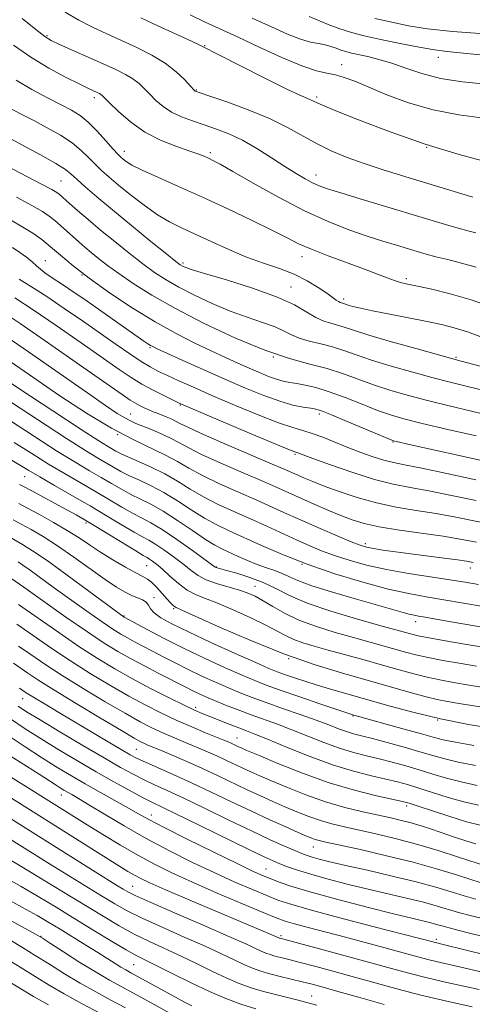
# Model space of a CAD drawing. Extents: x 2074800 to 2077700, y 307300 to 310200.
# Drawn here: x 2076706 to 2076827, y 308504 to 308766 of the extents above; entities that cross this region are included whole.
import ezdxf

# ---------------------------------------------------------------- set-up
doc = ezdxf.new("R2010")
doc.units = 0
doc.header["$MEASUREMENT"] = 0
for name, color, linetype, lineweight in [('CONTOUR INDEX', 41, 'Continuous', 13), ('CONTOUR INTERMEDIATE', 44, 'Continuous', 0), ('SPOT ELEVATION DTM', 2, 'Continuous', 13)]:
    doc.layers.add(name, color=color, linetype=linetype, lineweight=lineweight)

msp = doc.modelspace()

# ---------------------------------------------------------------- linework, layer by layer
at = {"layer": 'CONTOUR INDEX', "flags": 128}
for points, elevation in [([(2076768.472, 308766.679), (2076773.631, 308764.344), (2076777.897, 308762.447), (2076781.339, 308761.09), (2076784.046, 308760.314), (2076786.181, 308759.908), (2076787.926, 308759.602), (2076789.445, 308759.183), (2076790.821, 308758.685), (2076792.117, 308758.199), (2076793.422, 308757.789), (2076794.921, 308757.41), (2076799.293, 308756.451), (2076802.274, 308755.715), (2076805.665, 308754.695), (2076809.417, 308753.367), (2076813.695, 308751.934), (2076818.717, 308750.661), (2076824.57, 308749.741), (2076830.799, 308749.092)], 1120), ([(2076704.812, 308759.507), (2076709.43, 308756.27), (2076714.223, 308753.367), (2076718.694, 308750.96), (2076722.295, 308749.161), (2076724.64, 308748.026), (2076725.987, 308747.392), (2076727.312, 308746.792), (2076727.741, 308746.579), (2076728.076, 308746.379), (2076728.407, 308746.11), (2076729.062, 308745.472), (2076730.429, 308744.112), (2076732.791, 308741.831), (2076736.014, 308739.051), (2076739.861, 308736.347), (2076744.049, 308734.183), (2076748.113, 308732.563), (2076751.542, 308731.379), (2076753.971, 308730.524), (2076755.607, 308729.891), (2076756.804, 308729.377), (2076757.989, 308728.817), (2076759.89, 308727.804), (2076763.31, 308725.866), (2076768.744, 308722.741), (2076775.454, 308718.989), (2076782.394, 308715.375), (2076788.7, 308712.503), (2076794.248, 308710.33), (2076799.099, 308708.652), (2076803.307, 308707.292), (2076806.905, 308706.179), (2076812.442, 308704.513), (2076814.814, 308703.834), (2076817.44, 308703.149), (2076820.626, 308702.379), (2076824.28, 308701.461), (2076828.211, 308700.336)], 1110), ([(2076705.59, 308719.04), (2076709.693, 308716.821), (2076712.493, 308715.206), (2076714.341, 308713.974), (2076715.811, 308712.804), (2076717.37, 308711.451), (2076722.258, 308707.08), (2076723.842, 308705.709), (2076725.541, 308704.275), (2076727.484, 308702.685), (2076729.856, 308700.84), (2076732.861, 308698.642), (2076736.71, 308696.007), (2076741.659, 308692.907), (2076747.972, 308689.329), (2076755.695, 308685.357), (2076763.997, 308681.465), (2076771.827, 308678.224), (2076778.376, 308676.027), (2076783.797, 308674.558), (2076788.488, 308673.321), (2076792.804, 308671.926), (2076801.111, 308668.89), (2076805.44, 308667.487), (2076810.101, 308666.157), (2076815.251, 308664.829), (2076820.959, 308663.447), (2076826.947, 308662.027), (2076832.847, 308660.601)], 1100), ([(2076701.248, 308688.932), (2076706.587, 308685.347), (2076714.149, 308680.142), (2076722.437, 308674.373), (2076733.762, 308666.455), (2076735.957, 308664.956), (2076737.194, 308664.196), (2076738.408, 308663.541), (2076739.691, 308662.904), (2076740.925, 308662.334), (2076742.029, 308661.86), (2076743.085, 308661.435), (2076745.495, 308660.489), (2076746.821, 308659.936), (2076748.043, 308659.368), (2076749.201, 308658.752), (2076751.088, 308657.795), (2076754.685, 308656.136), (2076760.516, 308653.594), (2076773.205, 308648.181), (2076776.994, 308646.551), (2076780.665, 308644.928), (2076782.367, 308644.189), (2076784.625, 308643.255), (2076787.684, 308642.055), (2076791.692, 308640.568), (2076796.427, 308638.987), (2076801.574, 308637.556), (2076806.859, 308636.45), (2076812.181, 308635.557), (2076817.481, 308634.696), (2076822.758, 308633.721), (2076834.186, 308631.445)], 1090), ([(2076703.746, 308659.566), (2076710.436, 308655.225), (2076716.578, 308651.29), (2076721.397, 308648.315), (2076725.103, 308646.124), (2076728.152, 308644.354), (2076730.934, 308642.714), (2076733.573, 308641.182), (2076736.127, 308639.804), (2076738.686, 308638.565), (2076741.467, 308637.195), (2076744.718, 308635.363), (2076748.547, 308632.888), (2076752.495, 308630.191), (2076755.962, 308627.846), (2076758.535, 308626.264), (2076760.535, 308625.222), (2076764.732, 308623.306), (2076767.24, 308622.197), (2076769.798, 308621.155), (2076772.233, 308620.287), (2076774.468, 308619.53), (2076776.447, 308618.779), (2076778.265, 308617.93), (2076780.614, 308616.87), (2076784.337, 308615.485), (2076789.898, 308613.735), (2076796.264, 308611.878), (2076808.679, 308608.353), (2076810.362, 308607.904), (2076811.631, 308607.62), (2076812.773, 308607.413), (2076814.023, 308607.207), (2076820.946, 308605.999), (2076836.116, 308603.426)], 1080), ([(2076704.723, 308633.088), (2076706.853, 308631.892), (2076709.478, 308630.442), (2076712.711, 308628.568), (2076716.554, 308626.138), (2076720.919, 308623.13), (2076729.267, 308617.157), (2076732.282, 308615.124), (2076734.54, 308613.768), (2076736.34, 308612.876), (2076739.227, 308611.702), (2076740.186, 308611.104), (2076740.78, 308610.323), (2076741.345, 308609.361), (2076742.303, 308608.249), (2076744.065, 308606.976), (2076746.994, 308605.367), (2076751.442, 308603.205), (2076757.461, 308600.414), (2076763.924, 308597.476), (2076769.405, 308595.017), (2076772.899, 308593.48), (2076775.089, 308592.582), (2076777.076, 308591.86), (2076779.738, 308590.947), (2076783.039, 308589.859), (2076786.714, 308588.707), (2076790.586, 308587.565), (2076805.29, 308583.405), (2076811.679, 308581.697), (2076818.722, 308580.035), (2076826.179, 308578.558), (2076833.242, 308577.334)], 1070), ([(2076705.72, 308605.221), (2076715.005, 308598.816), (2076720.015, 308595.473), (2076725.263, 308592.15), (2076730.526, 308588.984), (2076735.527, 308586.118), (2076740.069, 308583.656), (2076744.273, 308581.528), (2076748.336, 308579.625), (2076752.357, 308577.874), (2076756.038, 308576.348), (2076760.911, 308574.375), (2076762.078, 308573.887), (2076762.852, 308573.544), (2076764.836, 308572.606), (2076765.555, 308572.279), (2076767.041, 308571.638), (2076770.103, 308570.334), (2076775.262, 308568.171), (2076781.874, 308565.547), (2076789.003, 308563.008), (2076795.78, 308561), (2076801.6, 308559.555), (2076808.509, 308558.03), (2076810.343, 308557.532), (2076812.705, 308556.762), (2076816.503, 308555.494), (2076821.132, 308553.988), (2076825.609, 308552.626), (2076829.218, 308551.69)], 1060), ([(2076703.743, 308580.214), (2076707.898, 308577.404), (2076712.199, 308574.677), (2076716.916, 308571.8), (2076721.89, 308568.843), (2076726.856, 308565.957), (2076731.549, 308563.29), (2076735.692, 308560.989), (2076739.01, 308559.202), (2076741.48, 308557.939), (2076748.113, 308554.74), (2076754.274, 308551.734), (2076767.547, 308545.242), (2076771.617, 308543.287), (2076774.063, 308542.167), (2076775.858, 308541.417), (2076777.864, 308540.642), (2076780.498, 308539.727), (2076784.067, 308538.63), (2076788.739, 308537.334), (2076794.137, 308535.936), (2076799.744, 308534.559), (2076805.098, 308533.302), (2076809.955, 308532.175), (2076814.122, 308531.16), (2076817.515, 308530.237), (2076823.485, 308528.472), (2076826.921, 308527.541), (2076830.963, 308526.582)], 1050), ([(2076701.859, 308554.793), (2076726.623, 308539.246), (2076732.539, 308535.575), (2076734.027, 308534.666), (2076735.267, 308533.941), (2076737.293, 308532.938), (2076741.252, 308531.161), (2076747.772, 308528.331), (2076755.418, 308525.035), (2076762.235, 308522.077), (2076766.739, 308520.07), (2076770.853, 308518.159), (2076772.07, 308517.64), (2076773.245, 308517.218), (2076774.529, 308516.838), (2076776.103, 308516.436), (2076778.25, 308515.909), (2076781.285, 308515.144), (2076785.404, 308514.064), (2076790.34, 308512.732), (2076795.711, 308511.245), (2076801.24, 308509.687), (2076807.064, 308508.087), (2076813.429, 308506.457), (2076820.373, 308504.834), (2076827.115, 308503.348)], 1040), ([(2076702.38, 308527.206), (2076710.637, 308522.66), (2076712.498, 308521.567), (2076714.648, 308520.199), (2076718.168, 308517.939), (2076722.536, 308515.166), (2076726.835, 308512.51), (2076730.391, 308510.427), (2076733.522, 308508.702), (2076736.79, 308506.944), (2076740.561, 308504.891), (2076750.082, 308499.65)], 1030)]:
    msp.add_lwpolyline(points, dxfattribs=dict(at, elevation=elevation))
at = {"layer": 'CONTOUR INTERMEDIATE', "flags": 128}
for points, elevation in [([(2076718.594, 308768.266), (2076722.223, 308766.164), (2076725.903, 308764.269), (2076729.677, 308762.491), (2076733.603, 308760.713), (2076737.677, 308758.834), (2076741.656, 308756.823), (2076745.237, 308754.668), (2076748.166, 308752.409), (2076750.39, 308750.31), (2076751.903, 308748.689), (2076753.116, 308747.377), (2076753.263, 308747.261), (2076753.517, 308747.158), (2076754.551, 308746.804), (2076757.123, 308745.938), (2076761.674, 308744.383), (2076767.373, 308742.308), (2076773.072, 308739.967), (2076777.886, 308737.589), (2076785.791, 308733.169), (2076789.686, 308731.284), (2076793.819, 308729.579), (2076798.284, 308727.969), (2076803.136, 308726.38), (2076808.268, 308724.793), (2076827.259, 308719.048)], 1114), ([(2076707.103, 308766.643), (2076710.786, 308763.634), (2076713.138, 308761.812), (2076714.871, 308760.745), (2076717.073, 308759.714), (2076728.755, 308754.509), (2076732.072, 308753), (2076734.645, 308751.724), (2076736.656, 308750.523), (2076738.287, 308749.259), (2076739.726, 308747.891), (2076741.166, 308746.401), (2076742.781, 308744.794), (2076744.672, 308743.18), (2076746.923, 308741.688), (2076749.583, 308740.415), (2076752.55, 308739.303), (2076755.69, 308738.256), (2076758.905, 308737.164), (2076762.26, 308735.856), (2076765.858, 308734.146), (2076769.729, 308731.937), (2076773.613, 308729.502), (2076777.175, 308727.206), (2076780.155, 308725.34), (2076782.583, 308723.911), (2076784.56, 308722.849), (2076786.312, 308722.05), (2076788.553, 308721.244), (2076792.122, 308720.125), (2076797.53, 308718.489), (2076820.008, 308711.736), (2076823.382, 308710.758), (2076825.993, 308710.052), (2076828.095, 308709.501)], 1112), ([(2076738.767, 308766.776), (2076743.317, 308764.69), (2076748.214, 308762.43), (2076752.253, 308760.545), (2076754.7, 308759.365), (2076759.9, 308756.701), (2076765.332, 308753.954), (2076771.797, 308750.723), (2076777.519, 308747.908), (2076781.152, 308746.187), (2076783.049, 308745.345), (2076783.993, 308744.946), (2076784.816, 308744.56), (2076786.557, 308743.779), (2076790.307, 308742.205), (2076796.788, 308739.601), (2076805.243, 308736.386), (2076814.549, 308733.144), (2076823.673, 308730.361), (2076831.954, 308728.134)], 1116), ([(2076751.959, 308767.557), (2076755.742, 308765.729), (2076764.541, 308761.694), (2076770.31, 308758.998), (2076776.348, 308756.234), (2076781.678, 308753.996), (2076785.587, 308752.701), (2076788.396, 308752.058), (2076790.687, 308751.6), (2076793.012, 308750.922), (2076795.809, 308749.865), (2076804.334, 308746.303), (2076810.168, 308744.134), (2076816.686, 308742.256), (2076823.548, 308740.972), (2076830.27, 308740.061)], 1118), ([(2076783.695, 308767.137), (2076788.741, 308765.003), (2076791.813, 308763.826), (2076794.947, 308762.837), (2076798.35, 308761.966), (2076802.331, 308761.076), (2076807.04, 308760.084), (2076811.998, 308759.107), (2076816.57, 308758.313), (2076820.403, 308757.806), (2076829.23, 308756.927)], 1122), ([(2076801.182, 308766.636), (2076805.7, 308765.604), (2076810.145, 308764.674), (2076815.233, 308763.848), (2076821.874, 308763.129), (2076830.495, 308762.519)], 1124), ([(2076705.554, 308750.158), (2076709.71, 308747.705), (2076713.854, 308745.496), (2076717.498, 308743.645), (2076720.307, 308742.176), (2076722.572, 308740.762), (2076724.739, 308738.986), (2076727.117, 308736.598), (2076729.462, 308734.016), (2076731.389, 308731.824), (2076732.634, 308730.449), (2076733.406, 308729.677), (2076734.033, 308729.136), (2076734.872, 308728.492), (2076736.392, 308727.562), (2076739.093, 308726.199), (2076743.322, 308724.295), (2076748.827, 308721.886), (2076755.206, 308719.044), (2076761.995, 308715.895), (2076768.48, 308712.785), (2076773.888, 308710.111), (2076777.752, 308708.138), (2076780.849, 308706.604), (2076784.264, 308705.112), (2076788.752, 308703.375), (2076798.367, 308699.844), (2076801.908, 308698.502), (2076804.487, 308697.505), (2076806.416, 308696.799), (2076808.049, 308696.307), (2076809.906, 308695.869), (2076812.549, 308695.306), (2076816.392, 308694.457), (2076821.258, 308693.248), (2076826.824, 308691.627), (2076832.714, 308689.619)], 1108), ([(2076703.797, 308742.739), (2076706.849, 308741.113), (2076710.196, 308739.388), (2076713.774, 308737.502), (2076717.293, 308735.505), (2076720.409, 308733.473), (2076722.875, 308731.478), (2076724.843, 308729.567), (2076726.564, 308727.78), (2076728.291, 308726.107), (2076730.285, 308724.341), (2076732.81, 308722.223), (2076736.016, 308719.611), (2076739.605, 308716.832), (2076743.164, 308714.327), (2076746.419, 308712.4), (2076749.642, 308710.804), (2076753.244, 308709.151), (2076757.506, 308707.17), (2076762.2, 308705.041), (2076766.971, 308703.057), (2076771.517, 308701.422), (2076775.747, 308699.974), (2076779.626, 308698.462), (2076783.102, 308696.722), (2076786.054, 308694.942), (2076788.344, 308693.397), (2076790.863, 308691.596), (2076791.478, 308691.178), (2076791.928, 308690.941), (2076792.282, 308690.812), (2076792.577, 308690.729), (2076793.309, 308690.491), (2076794.051, 308690.262), (2076795.291, 308689.915), (2076797.352, 308689.409), (2076800.586, 308688.705), (2076805.136, 308687.795), (2076815.114, 308685.857), (2076818.969, 308685.062), (2076822.309, 308684.232), (2076825.867, 308683.119), (2076830.156, 308681.573)], 1106), ([(2076702.894, 308735.131), (2076707.241, 308732.829), (2076712.015, 308730.248), (2076716.079, 308727.96), (2076718.633, 308726.358), (2076720.224, 308725.118), (2076721.739, 308723.735), (2076723.933, 308721.777), (2076727.047, 308719.099), (2076731.192, 308715.629), (2076736.283, 308711.445), (2076741.46, 308707.236), (2076745.665, 308703.845), (2076748.136, 308701.877), (2076749.293, 308701.004), (2076749.849, 308700.66), (2076750.545, 308700.338), (2076752.221, 308699.751), (2076755.745, 308698.667), (2076761.574, 308696.944), (2076768.519, 308694.785), (2076774.984, 308692.481), (2076779.738, 308690.297), (2076783.028, 308688.403), (2076785.466, 308686.941), (2076787.57, 308685.994), (2076789.474, 308685.397), (2076791.214, 308684.926), (2076792.966, 308684.366), (2076795.451, 308683.537), (2076799.532, 308682.268), (2076805.631, 308680.494), (2076812.417, 308678.58), (2076824.149, 308675.36), (2076834.676, 308672.607)], 1104), ([(2076701.462, 308728.109), (2076712.082, 308722.586), (2076715.001, 308721.026), (2076716.349, 308720.238), (2076716.944, 308719.795), (2076719.777, 308717.302), (2076721.895, 308715.457), (2076724.678, 308713.068), (2076728.023, 308710.251), (2076731.782, 308707.153), (2076735.645, 308704.049), (2076739.263, 308701.243), (2076742.423, 308698.942), (2076745.476, 308696.956), (2076748.911, 308694.995), (2076753.074, 308692.856), (2076757.741, 308690.674), (2076762.546, 308688.668), (2076767.136, 308687.005), (2076771.226, 308685.63), (2076774.547, 308684.435), (2076776.97, 308683.335), (2076778.936, 308682.331), (2076781.028, 308681.443), (2076783.679, 308680.673), (2076786.724, 308679.935), (2076789.851, 308679.124), (2076792.885, 308678.146), (2076796.203, 308676.97), (2076800.321, 308675.579), (2076805.535, 308673.991), (2076811.259, 308672.369), (2076816.687, 308670.911), (2076821.278, 308669.742), (2076825.55, 308668.685), (2076830.282, 308667.489)], 1102), ([(2076704.009, 308712.936), (2076707.304, 308711.056), (2076709.985, 308709.387), (2076712.332, 308707.709), (2076714.679, 308705.813), (2076717.358, 308703.514), (2076720.686, 308700.728), (2076724.978, 308697.4), (2076730.393, 308693.554), (2076736.459, 308689.545), (2076742.549, 308685.81), (2076748.142, 308682.69), (2076753.133, 308680.148), (2076757.524, 308678.053), (2076761.334, 308676.284), (2076764.668, 308674.768), (2076767.65, 308673.442), (2076770.376, 308672.264), (2076772.825, 308671.269), (2076774.95, 308670.508), (2076776.755, 308670.004), (2076778.457, 308669.661), (2076780.329, 308669.348), (2076782.616, 308668.933), (2076785.473, 308668.262), (2076789.027, 308667.176), (2076793.287, 308665.604), (2076797.777, 308663.824), (2076801.9, 308662.202), (2076805.344, 308660.984), (2076808.943, 308659.946), (2076813.816, 308658.746), (2076820.623, 308657.157), (2076828.204, 308655.407)], 1098), ([(2076704.5, 308705.596), (2076706.477, 308704.309), (2076708.271, 308703.017), (2076709.785, 308701.812), (2076710.976, 308700.755), (2076712.023, 308699.796), (2076713.162, 308698.856), (2076714.585, 308697.857), (2076718.375, 308695.401), (2076720.744, 308693.805), (2076723.525, 308691.88), (2076739.556, 308680.66), (2076740.662, 308679.913), (2076741.295, 308679.519), (2076741.917, 308679.184), (2076743.16, 308678.596), (2076745.701, 308677.436), (2076749.969, 308675.502), (2076755.402, 308673.061), (2076761.19, 308670.494), (2076766.641, 308668.139), (2076771.541, 308666.147), (2076775.79, 308664.625), (2076779.308, 308663.635), (2076782.07, 308663.064), (2076784.067, 308662.752), (2076785.446, 308662.514), (2076786.972, 308662.05), (2076789.566, 308661.031), (2076793.77, 308659.282), (2076805.048, 308654.526), (2076806.176, 308654.101), (2076806.947, 308653.898), (2076810.765, 308653.04), (2076830.064, 308648.798)], 1096), ([(2076706.32, 308697.179), (2076709.617, 308695.128), (2076713.69, 308692.502), (2076718.329, 308689.379), (2076723.194, 308686.02), (2076732.143, 308679.76), (2076735.803, 308677.238), (2076738.838, 308675.236), (2076741.28, 308673.767), (2076743.486, 308672.605), (2076745.891, 308671.462), (2076748.898, 308670.085), (2076752.763, 308668.357), (2076757.711, 308666.197), (2076763.746, 308663.62), (2076770.012, 308661.025), (2076775.434, 308658.91), (2076779.254, 308657.61), (2076781.98, 308656.825), (2076784.434, 308656.09), (2076787.274, 308655.049), (2076793.93, 308652.361), (2076797.398, 308651.02), (2076800.695, 308649.839), (2076803.602, 308648.917), (2076806.122, 308648.283), (2076809.116, 308647.679), (2076813.662, 308646.774), (2076820.39, 308645.358), (2076828.126, 308643.699)], 1094), ([(2076705.152, 308692.196), (2076710.012, 308688.999), (2076716.202, 308684.783), (2076722.811, 308680.199), (2076732.99, 308673.089), (2076736.179, 308670.951), (2076739.026, 308669.223), (2076742.089, 308667.559), (2076745.059, 308666.049), (2076747.416, 308664.893), (2076748.97, 308664.152), (2076750.861, 308663.32), (2076754.562, 308661.75), (2076768.406, 308655.91), (2076774.778, 308653.236), (2076778.412, 308651.731), (2076779.871, 308651.148), (2076780.654, 308650.866), (2076784.61, 308649.396), (2076789.37, 308647.664), (2076795.266, 308645.615), (2076801.11, 308643.777), (2076806.052, 308642.527), (2076810.593, 308641.638), (2076815.572, 308640.735), (2076821.574, 308639.539), (2076828.18, 308638.163)], 1092), ([(2076701.693, 308682.722), (2076708.83, 308677.789), (2076724.299, 308667.015), (2076729.354, 308663.519), (2076732.482, 308661.417), (2076734.451, 308660.195), (2076735.964, 308659.388), (2076737.442, 308658.735), (2076741.579, 308657.095), (2076744.194, 308656), (2076746.688, 308654.839), (2076748.866, 308653.66), (2076751.344, 308652.285), (2076754.94, 308650.478), (2076760.135, 308648.121), (2076766.048, 308645.552), (2076771.461, 308643.223), (2076775.491, 308641.457), (2076781.571, 308638.737), (2076785.005, 308637.234), (2076788.671, 308635.666), (2076792.135, 308634.226), (2076795.165, 308633.056), (2076798.321, 308632.091), (2076802.366, 308631.215), (2076807.762, 308630.337), (2076819.391, 308628.657), (2076823.942, 308627.903), (2076828.287, 308627.091)], 1088), ([(2076703.913, 308675.194), (2076710.22, 308670.853), (2076717.199, 308666.122), (2076724.312, 308661.479), (2076730.967, 308657.449), (2076736.687, 308654.411), (2076745.333, 308650.311), (2076748.53, 308648.568), (2076751.599, 308646.774), (2076755.196, 308644.82), (2076759.754, 308642.648), (2076764.819, 308640.4), (2076769.717, 308638.265), (2076773.97, 308636.372), (2076777.89, 308634.597), (2076781.988, 308632.756), (2076786.564, 308630.746), (2076791.086, 308628.799), (2076794.81, 308627.231), (2076797.254, 308626.263), (2076798.973, 308625.733), (2076800.781, 308625.381), (2076803.338, 308624.993), (2076806.691, 308624.531), (2076810.728, 308624), (2076819.639, 308622.85), (2076823.219, 308622.375), (2076825.57, 308622.034), (2076827.408, 308621.723)], 1086), ([(2076698.87, 308672.919), (2076706.521, 308667.866), (2076715.266, 308662.107), (2076722.836, 308657.149), (2076727.527, 308654.122), (2076729.899, 308652.642), (2076732.062, 308651.375), (2076733.344, 308650.706), (2076735.288, 308649.815), (2076738.124, 308648.61), (2076741.549, 308647.102), (2076745.128, 308645.328), (2076748.536, 308643.341), (2076751.898, 308641.246), (2076755.451, 308639.162), (2076759.372, 308637.175), (2076763.59, 308635.247), (2076767.973, 308633.307), (2076772.376, 308631.317), (2076780.449, 308627.616), (2076783.804, 308626.124), (2076786.977, 308624.817), (2076790.378, 308623.567), (2076794.352, 308622.279), (2076798.981, 308620.996), (2076804.28, 308619.795), (2076810.149, 308618.737), (2076816.018, 308617.833), (2076821.202, 308617.077), (2076825.271, 308616.447), (2076828.824, 308615.841)], 1084), ([(2076694.966, 308670.383), (2076711.216, 308659.745), (2076718.977, 308654.701), (2076724.246, 308651.362), (2076727.474, 308649.401), (2076731.498, 308647.045), (2076733.458, 308645.944), (2076735.708, 308644.81), (2076738.405, 308643.587), (2076741.508, 308642.148), (2076744.923, 308640.345), (2076748.541, 308638.114), (2076752.196, 308635.719), (2076755.707, 308633.504), (2076758.991, 308631.702), (2076762.361, 308630.095), (2076770.939, 308626.216), (2076776.572, 308623.783), (2076783.137, 308621.218), (2076790.505, 308618.7), (2076797.983, 308616.43), (2076804.735, 308614.619), (2076810.198, 308613.393), (2076814.89, 308612.544), (2076819.604, 308611.779), (2076824.857, 308610.884), (2076830.075, 308609.955)], 1082), ([(2076704.967, 308653.694), (2076709.656, 308650.705), (2076714.18, 308647.878), (2076718.549, 308645.269), (2076726.689, 308640.559), (2076733.687, 308636.42), (2076736.547, 308634.799), (2076738.965, 308633.544), (2076741.404, 308632.257), (2076744.44, 308630.433), (2076748.389, 308627.779), (2076752.539, 308624.849), (2076758.598, 308620.472), (2076758.85, 308620.337), (2076759.153, 308620.248), (2076761.6, 308619.587), (2076764.37, 308618.807), (2076767.831, 308617.709), (2076771.403, 308616.335), (2076774.737, 308614.72), (2076778.394, 308612.891), (2076783.163, 308610.87), (2076789.47, 308608.721), (2076796.269, 308606.678), (2076802.15, 308605.015), (2076811.009, 308602.56), (2076812.736, 308602.16), (2076815.601, 308601.598), (2076819.98, 308600.814), (2076825.163, 308599.923), (2076834.277, 308598.403)], 1078), ([(2076702.655, 308649.963), (2076708.876, 308646.185), (2076711.782, 308644.467), (2076715.7, 308642.223), (2076720.361, 308639.57), (2076725.226, 308636.764), (2076729.805, 308634.053), (2076733.801, 308631.658), (2076736.967, 308629.793), (2076739.192, 308628.561), (2076740.928, 308627.619), (2076742.766, 308626.514), (2076745.128, 308624.92), (2076747.752, 308623.024), (2076750.209, 308621.142), (2076752.214, 308619.526), (2076754.067, 308618.181), (2076756.213, 308617.05), (2076758.947, 308616.079), (2076761.962, 308615.219), (2076764.802, 308614.424), (2076767.148, 308613.629), (2076769.218, 308612.705), (2076771.368, 308611.508), (2076773.92, 308609.948), (2076777.059, 308608.157), (2076780.936, 308606.323), (2076785.589, 308604.606), (2076790.602, 308603.053), (2076795.446, 308601.683), (2076809.326, 308597.836), (2076812.142, 308597.099), (2076815.36, 308596.367), (2076819.259, 308595.606), (2076823.654, 308594.83), (2076828.242, 308594.064)], 1076), ([(2076706.408, 308642.502), (2076707.66, 308641.801), (2076709.47, 308640.822), (2076719.069, 308635.683), (2076721.495, 308634.363), (2076723.649, 308633.136), (2076726.319, 308631.542), (2076737.386, 308624.788), (2076739.419, 308623.578), (2076740.452, 308622.98), (2076741.093, 308622.594), (2076741.866, 308622.06), (2076742.965, 308621.2), (2076744.498, 308619.877), (2076746.513, 308618.05), (2076748.809, 308616.054), (2076751.121, 308614.321), (2076753.314, 308613.128), (2076755.779, 308612.15), (2076759.036, 308610.91), (2076763.366, 308609.082), (2076768.092, 308606.942), (2076772.296, 308604.92), (2076775.319, 308603.344), (2076777.533, 308602.156), (2076779.563, 308601.197), (2076781.961, 308600.318), (2076784.966, 308599.406), (2076788.743, 308598.351), (2076798.35, 308595.709), (2076803.254, 308594.346), (2076807.642, 308593.112), (2076811.548, 308592.039), (2076815.119, 308591.137), (2076818.538, 308590.399), (2076822.145, 308589.737), (2076826.318, 308589.045), (2076836.305, 308587.435)], 1074), ([(2076706.253, 308637.414), (2076708.511, 308636.171), (2076711.703, 308634.442), (2076715.465, 308632.367), (2076719.147, 308630.229), (2076722.277, 308628.245), (2076725.098, 308626.351), (2076728.03, 308624.414), (2076731.334, 308622.371), (2076734.634, 308620.443), (2076737.396, 308618.92), (2076739.253, 308617.973), (2076740.512, 308617.28), (2076741.649, 308616.401), (2076743.018, 308615.032), (2076744.48, 308613.421), (2076745.777, 308611.955), (2076746.709, 308610.934), (2076747.322, 308610.315), (2076747.721, 308609.968), (2076748.184, 308609.695), (2076749.66, 308609.02), (2076759.727, 308604.496), (2076768.106, 308600.868), (2076777.072, 308597.28), (2076785.509, 308594.338), (2076793.163, 308592.002), (2076810.955, 308586.978), (2076814.878, 308585.906), (2076817.809, 308585.192), (2076820.571, 308584.654), (2076824.175, 308584.06), (2076844.143, 308580.887)], 1072), ([(2076703.193, 308628.762), (2076707.246, 308626.448), (2076709.899, 308624.813), (2076713.769, 308622.191), (2076719.132, 308618.334), (2076724.919, 308614.07), (2076734.322, 308607.124), (2076740.459, 308603.838), (2076745.018, 308601.454), (2076750.33, 308598.778), (2076755.924, 308596.101), (2076761.253, 308593.653), (2076765.753, 308591.65), (2076769.129, 308590.204), (2076772.177, 308589.007), (2076775.963, 308587.649), (2076781.144, 308585.863), (2076786.747, 308583.959), (2076795.526, 308581.028), (2076808.976, 308577.32), (2076813.568, 308576.036), (2076816.76, 308575.13), (2076819.385, 308574.463), (2076822.702, 308573.797), (2076827.569, 308572.958)], 1068), ([(2076706.005, 308621.865), (2076707.33, 308620.97), (2076709.218, 308619.613), (2076715.375, 308615.124), (2076719.763, 308611.965), (2076724.377, 308608.681), (2076728.422, 308605.85), (2076731.323, 308603.893), (2076733.395, 308602.598), (2076735.171, 308601.597), (2076737.105, 308600.574), (2076741.862, 308598.105), (2076744.755, 308596.581), (2076747.958, 308594.911), (2076751.412, 308593.172), (2076755.037, 308591.44), (2076758.663, 308589.786), (2076762.1, 308588.282), (2076765.259, 308586.961), (2076768.465, 308585.704), (2076772.146, 308584.352), (2076776.552, 308582.804), (2076781.213, 308581.184), (2076785.484, 308579.669), (2076788.869, 308578.405), (2076791.478, 308577.403), (2076793.575, 308576.639), (2076795.462, 308576.062), (2076797.606, 308575.502), (2076800.517, 308574.759), (2076804.489, 308573.702), (2076808.971, 308572.468), (2076813.196, 308571.26), (2076816.65, 308570.234), (2076819.816, 308569.346), (2076823.428, 308568.504), (2076827.995, 308567.639)], 1066), ([(2076704.102, 308617.502), (2076707.525, 308615.111), (2076718.777, 308607.16), (2076724.509, 308603.185), (2076729.001, 308600.2), (2076732.614, 308597.98), (2076736.02, 308596.07), (2076739.704, 308594.122), (2076743.391, 308592.225), (2076750.899, 308588.369), (2076752.494, 308587.565), (2076754.15, 308586.778), (2076756.074, 308585.919), (2076758.448, 308584.915), (2076761.384, 308583.721), (2076764.711, 308582.414), (2076768.188, 308581.102), (2076775.193, 308578.574), (2076779.023, 308577.134), (2076787.579, 308573.747), (2076791.738, 308572.228), (2076795.475, 308571.081), (2076798.926, 308570.191), (2076802.318, 308569.374), (2076805.829, 308568.478), (2076809.428, 308567.489), (2076813.032, 308566.428), (2076816.601, 308565.32), (2076820.254, 308564.226), (2076824.155, 308563.211), (2076828.422, 308562.319)], 1064), ([(2076706.173, 308610.458), (2076716.875, 308602.999), (2076722.262, 308599.329), (2076727.159, 308596.162), (2076731.786, 308593.373), (2076736.504, 308590.727), (2076741.507, 308588.072), (2076746.327, 308585.612), (2076750.329, 308583.635), (2076753.103, 308582.324), (2076755.135, 308581.438), (2076757.138, 308580.631), (2076762.353, 308578.571), (2076764.86, 308577.602), (2076766.923, 308576.826), (2076769.197, 308575.954), (2076772.561, 308574.598), (2076777.594, 308572.522), (2076783.679, 308570.091), (2076789.901, 308567.817), (2076795.489, 308566.099), (2076800.245, 308564.88), (2076804.12, 308563.989), (2076807.169, 308563.254), (2076809.885, 308562.51), (2076812.869, 308561.595), (2076816.552, 308560.407), (2076820.693, 308559.107), (2076824.882, 308557.919), (2076828.848, 308557)], 1062), ([(2076706.167, 308599.4), (2076709.421, 308597.158), (2076713.169, 308594.612), (2076717.768, 308591.616), (2076723.368, 308588.139), (2076729.266, 308584.595), (2076734.55, 308581.51), (2076738.546, 308579.273), (2076741.537, 308577.717), (2076744.041, 308576.535), (2076746.494, 308575.468), (2076748.977, 308574.435), (2076751.488, 308573.405), (2076754.019, 308572.349), (2076756.544, 308571.265), (2076759.033, 308570.153), (2076761.454, 308569.024), (2076765.976, 308566.871), (2076768.096, 308565.897), (2076770.505, 308564.833), (2076773.651, 308563.479), (2076777.833, 308561.717), (2076782.764, 308559.764), (2076788.011, 308557.92), (2076793.168, 308556.424), (2076797.949, 308555.261), (2076805.444, 308553.633), (2076808.24, 308552.984), (2076810.822, 308552.306), (2076813.479, 308551.514), (2076816.289, 308550.606), (2076822.428, 308548.547), (2076825.471, 308547.548), (2076828.096, 308546.738)], 1058), ([(2076704.765, 308594.836), (2076708.592, 308592.224), (2076711.333, 308590.407), (2076715.522, 308587.76), (2076721.472, 308584.128), (2076728.005, 308580.205), (2076733.573, 308576.902), (2076737.023, 308574.89), (2076738.801, 308573.906), (2076739.747, 308573.445), (2076740.63, 308573.061), (2076743.997, 308571.651), (2076747.128, 308570.324), (2076751.011, 308568.643), (2076755.213, 308566.762), (2076759.364, 308564.826), (2076767.115, 308561.136), (2076770.636, 308559.515), (2076773.97, 308558.029), (2076777.199, 308556.624), (2076780.39, 308555.266), (2076783.544, 308554.005), (2076786.644, 308552.912), (2076789.726, 308552.023), (2076793.033, 308551.231), (2076801.416, 308549.395), (2076806.609, 308548.169), (2076812.262, 308546.677), (2076818.1, 308544.94), (2076823.452, 308543.227), (2076831.197, 308540.66)], 1056), ([(2076706.432, 308588.197), (2076707.656, 308587.353), (2076708.651, 308586.708), (2076710.421, 308585.609), (2076713.235, 308583.906), (2076716.92, 308581.699), (2076730.018, 308573.919), (2076733.513, 308571.86), (2076735.894, 308570.485), (2076737.775, 308569.494), (2076740.004, 308568.46), (2076747.415, 308565.2), (2076752.265, 308563.002), (2076757.532, 308560.519), (2076762.951, 308557.921), (2076768.255, 308555.401), (2076773.176, 308553.132), (2076777.434, 308551.224), (2076780.747, 308549.768), (2076782.948, 308548.814), (2076784.323, 308548.245), (2076785.277, 308547.903), (2076786.284, 308547.622), (2076788.118, 308547.201), (2076797.303, 308545.187), (2076804.299, 308543.582), (2076811.41, 308541.817), (2076817.624, 308540.08), (2076822.683, 308538.523), (2076826.517, 308537.29), (2076829.277, 308536.459)], 1054), ([(2076706.031, 308583.413), (2076708.309, 308581.933), (2076711.875, 308579.753), (2076717.156, 308576.593), (2076723.263, 308572.975), (2076728.973, 308569.626), (2076733.362, 308567.1), (2076736.689, 308565.268), (2076739.507, 308563.831), (2076742.361, 308562.488), (2076745.757, 308560.936), (2076750.189, 308558.871), (2076755.917, 308556.121), (2076762.253, 308553.05), (2076768.274, 308550.158), (2076773.226, 308547.844), (2076777.036, 308546.127), (2076779.801, 308544.923), (2076781.681, 308544.137), (2076783.084, 308543.611), (2076784.481, 308543.174), (2076786.344, 308542.664), (2076789.146, 308541.969), (2076793.359, 308540.992), (2076799.197, 308539.678), (2076805.833, 308538.16), (2076812.184, 308536.615), (2076817.397, 308535.196), (2076821.561, 308533.945), (2076825.001, 308532.881), (2076828.099, 308532)], 1052), ([(2076702.552, 308576.107), (2076707.624, 308572.761), (2076712.524, 308569.601), (2076716.646, 308567.023), (2076720.284, 308564.84), (2076723.952, 308562.723), (2076727.989, 308560.445), (2076735.486, 308556.239), (2076738.133, 308554.732), (2076740.888, 308553.215), (2076744.979, 308551.087), (2076751.145, 308547.985), (2076758.185, 308544.5), (2076764.414, 308541.459), (2076768.585, 308539.474), (2076771.216, 308538.297), (2076773.266, 308537.461), (2076775.642, 308536.56), (2076779.059, 308535.41), (2076784.181, 308533.885), (2076791.29, 308531.945), (2076799.147, 308529.895), (2076806.128, 308528.125), (2076811, 308526.926), (2076816.06, 308525.704), (2076817.632, 308525.278), (2076819.405, 308524.772), (2076821.969, 308524.064), (2076825.744, 308523.082), (2076830.45, 308521.951)], 1048), ([(2076694.707, 308575.942), (2076708.297, 308567.401), (2076711.644, 308565.266), (2076715.907, 308562.513), (2076717.215, 308561.687), (2076718.246, 308561.063), (2076720.356, 308559.854), (2076722.101, 308558.838), (2076724.9, 308557.163), (2076729.062, 308554.641), (2076734.311, 308551.521), (2076740.226, 308548.157), (2076746.411, 308544.862), (2076752.58, 308541.77), (2076758.476, 308538.971), (2076763.856, 308536.546), (2076768.529, 308534.531), (2076772.323, 308532.955), (2076775.332, 308531.77), (2076778.726, 308530.64), (2076783.944, 308529.151), (2076791.808, 308527.056), (2076800.667, 308524.75), (2076817.349, 308520.41), (2076819.078, 308519.992), (2076825.522, 308518.378), (2076830.569, 308517.158)], 1046), ([(2076697.978, 308568.354), (2076724.426, 308551.809), (2076728.663, 308549.196), (2076733.32, 308546.386), (2076737.986, 308543.68), (2076742.421, 308541.28), (2076747.069, 308538.982), (2076752.539, 308536.484), (2076759.126, 308533.618), (2076765.842, 308530.766), (2076771.381, 308528.449), (2076774.875, 308527.019), (2076777.212, 308526.173), (2076779.72, 308525.442), (2076783.425, 308524.455), (2076793.359, 308521.857), (2076798.624, 308520.463), (2076803.539, 308519.145), (2076807.734, 308518.002), (2076813.594, 308516.387), (2076816.042, 308515.759), (2076818.719, 308515.132), (2076821.757, 308514.444), (2076825.225, 308513.641), (2076833.216, 308511.72)], 1044), ([(2076693.568, 308565.555), (2076732.934, 308540.866), (2076735.335, 308539.398), (2076737.098, 308538.37), (2076738.779, 308537.474), (2076741.18, 308536.343), (2076745.161, 308534.601), (2076751.187, 308532.036), (2076772.02, 308523.247), (2076775.754, 308521.628), (2076775.921, 308521.579), (2076780.774, 308520.291), (2076786.369, 308518.79), (2076793.296, 308516.919), (2076800.083, 308515.064), (2076805.623, 308513.526), (2076810.268, 308512.253), (2076814.735, 308511.108), (2076819.546, 308509.983), (2076828.949, 308507.894)], 1042), ([(2076699.567, 308550.654), (2076710.58, 308543.766), (2076714.379, 308541.417), (2076728.286, 308532.923), (2076731.822, 308530.784), (2076735.124, 308528.927), (2076739.122, 308526.936), (2076744.421, 308524.523), (2076750.342, 308521.909), (2076755.885, 308519.446), (2076760.272, 308517.416), (2076763.619, 308515.814), (2076766.265, 308514.567), (2076768.539, 308513.597), (2076770.736, 308512.807), (2076773.137, 308512.097), (2076775.932, 308511.384), (2076781.797, 308509.997), (2076784.439, 308509.339), (2076787.385, 308508.546), (2076791.34, 308507.427), (2076796.831, 308505.855), (2076803.657, 308503.963)], 1038), ([(2076703.258, 308542.836), (2076706.537, 308540.891), (2076711.6, 308537.839), (2076717.683, 308534.146), (2076728.711, 308527.423), (2076732.997, 308524.891), (2076736.992, 308522.712), (2076741.07, 308520.714), (2076749.536, 308516.816), (2076753.805, 308514.761), (2076757.914, 308512.753), (2076761.676, 308510.975), (2076765, 308509.556), (2076768.154, 308508.413), (2076771.502, 308507.409), (2076775.382, 308506.405), (2076780.041, 308505.25), (2076785.705, 308503.788)], 1036), ([(2076702.754, 308537.671), (2076706.868, 308535.355), (2076711.361, 308532.726), (2076716.148, 308529.847), (2076721.15, 308526.794), (2076726.219, 308523.686), (2076730.948, 308520.808), (2076734.862, 308518.488), (2076737.718, 308516.906), (2076740.191, 308515.656), (2076743.186, 308514.186), (2076747.338, 308512.106), (2076752.208, 308509.692), (2076757.088, 308507.382), (2076761.443, 308505.518), (2076765.439, 308504.048), (2076769.414, 308502.822)], 1034), ([(2076702.081, 308532.61), (2076707.199, 308529.818), (2076711.069, 308527.645), (2076714.191, 308525.809), (2076717.203, 308523.974), (2076724.058, 308519.746), (2076727.264, 308517.749), (2076731.892, 308514.834), (2076733.45, 308513.87), (2076734.716, 308513.129), (2076736.131, 308512.347), (2076747.964, 308505.862), (2076750.441, 308504.534), (2076752.329, 308503.579)], 1032), ([(2076703.83, 308521.167), (2076707.215, 308519.133), (2076710.61, 308517.021), (2076714.364, 308514.649), (2076718.413, 308512.123), (2076722.589, 308509.622), (2076726.741, 308507.289), (2076730.782, 308505.12), (2076734.643, 308503.077)], 1028), ([(2076701.933, 308516.698), (2076706.572, 308513.844), (2076710.56, 308511.36), (2076714.29, 308509.08), (2076718.344, 308506.735), (2076723.091, 308504.15), (2076728.042, 308501.539)], 1026), ([(2076696.65, 308514.264), (2076706.757, 308508.07), (2076710.167, 308506.037), (2076714.099, 308503.847)], 1024)]:
    msp.add_lwpolyline(points, dxfattribs=dict(at, elevation=elevation))
at = {"layer": 'SPOT ELEVATION DTM'}
for p in [(2076713.77, 308762, 1112.2), (2076755.8, 308759.37, 1116.1), (2076818.08, 308756.23, 1121.4), (2076792.33, 308754.26, 1118.6), (2076753.58, 308747.54, 1114.1), (2076726.36, 308745.55, 1109.6), (2076785.67, 308745.68, 1116.3), (2076734.4, 308731.21, 1108.6), (2076814.96, 308732.31, 1116), (2076757.3, 308730.82, 1110.3), (2076717.51, 308723.29, 1103), (2076785.52, 308724.91, 1112.6), (2076713.31, 308702.08, 1096.7), (2076781.72, 308703.13, 1107.4), (2076749.99, 308701.51, 1104.3), (2076723.06, 308698.3, 1098), (2076809.56, 308697.3, 1108.3), (2076778.8, 308695.04, 1104.7), (2076792.85, 308691.89, 1106.4), (2076741.17, 308678.89, 1095.8), (2076774.11, 308676.39, 1100), (2076822.8, 308676.34, 1104.2), (2076749.33, 308663.67, 1091.9), (2076736.03, 308661.21, 1088.8), (2076786.34, 308661.22, 1095.6), (2076732.54, 308655.74, 1086), (2076805.97, 308653.8, 1095.9), (2076779.85, 308650.5, 1091.8), (2076707.82, 308644.54, 1075.1), (2076724.16, 308632.21, 1073.7), (2076798.66, 308626.69, 1086.4), (2076740.34, 308620.83, 1073.1), (2076781.72, 308621.16, 1082), (2076758.9, 308620.52, 1078.1), (2076826.67, 308620.2, 1085.4), (2076769.22, 308615.35, 1076.8), (2076742.25, 308612.27, 1070.4), (2076747.52, 308609.4, 1071.8), (2076734.28, 308607.4, 1068.1), (2076812.05, 308605.89, 1079.4), (2076778.19, 308596.07, 1072), (2076707.24, 308585.43, 1053.2), (2076753.36, 308583.08, 1062.4), (2076795.32, 308580.83, 1067.9), (2076817.89, 308579.73, 1070), (2076764.38, 308574.9, 1060.8), (2076737.6, 308571.9, 1055), (2076717.55, 308559.73, 1045.3), (2076809.67, 308556.81, 1059.6), (2076741.52, 308554.38, 1048.6), (2076784.73, 308545.9, 1053.2), (2076772.16, 308540.07, 1048.9), (2076736.61, 308535.45, 1040.9), (2076712.1, 308522.13, 1030.1), (2076776.13, 308522.29, 1042.3), (2076817.61, 308521.34, 1046.4), (2076736.82, 308514.51, 1033), (2076784.3, 308506.17, 1036.7)]:
    msp.add_point(p, dxfattribs=at)

doc.saveas('drawing.dxf')
